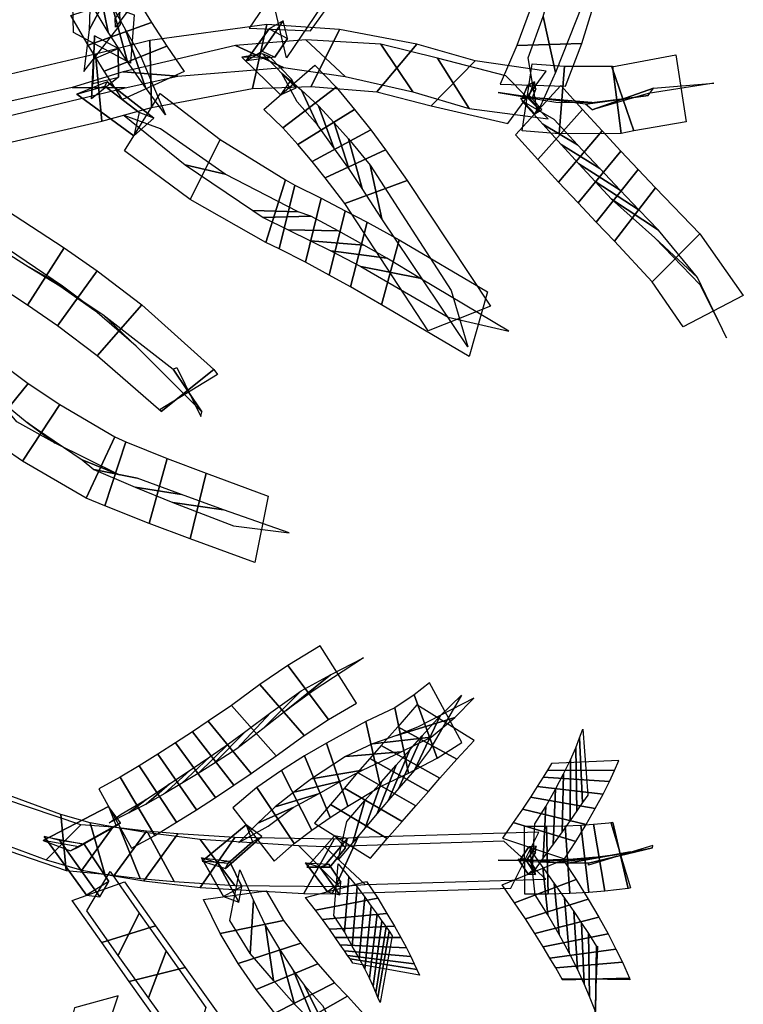
# Model space of a CAD drawing. Extents: x -79 to 61, y -73 to 60.
# Drawn here: x 36 to 51, y -25 to -6 of the extents above; entities that cross this region are included whole.
import ezdxf

# ---------------------------------------------------------------- set-up
doc = ezdxf.new("R2010")
doc.units = 0
for name, color, linetype in [('B2', 14, 'CONTINUOUS'), ('BG', 14, 'CONTINUOUS'), ('ND', 96, 'CONTINUOUS')]:
    doc.layers.add(name, color=color, linetype=linetype)

msp = doc.modelspace()

# ---------------------------------------------------------------- linework, layer by layer
at = {"layer": 'B2', "color": 250}
for points in [[(40.928965, -6.452671, 36.684953), (41.244146, -6.259264, 36.917101), (41.667511, -5.656235, 36.050191), (41.385172, -5.815725, 35.796112)], [(37.841502, -7.21147, 40.70727), (37.863731, -6.905269, 41.322428), (37.901399, -5.955031, 39.874937), (37.875851, -6.416187, 39.563576)], [(40.836873, -6.376885, 36.664944), (41.399198, -6.370961, 36.272679), (41.829315, -6.816785, 35.956009), (41.611367, -7.134225, 36.089896)], [(46.4392, -7.207812, 30.417535), (46.568739, -7.157717, 30.534602), (46.685199, -6.869513, 30.157371), (46.551962, -6.935269, 30.064995)], [(37.544207, -7.116688, 41.012696), (38.103162, -6.958829, 40.325682), (38.789155, -7.486011, 39.780705), (38.68544, -7.94785, 40.076249)], [(46.401121, -7.202698, 30.452257), (46.579675, -7.193931, 30.245699), (46.746333, -7.378111, 30.092137), (46.686524, -7.513198, 30.187177)], [(36.875369, -22.030116, 41.814204), (37.418457, -22.232738, 42.004662), (38.416682, -21.674056, 41.72672), (38.179521, -21.34954, 41.488413)], [(40.046146, -22.441517, 39.662362), (40.51124, -22.589195, 39.735116), (41.236086, -21.95062, 39.181379), (40.923379, -21.715177, 39.029947)], [(36.893016, -21.949514, 41.544606), (37.69447, -22.102947, 41.405829), (38.183584, -22.843992, 41.077379), (37.741207, -23.122306, 41.00915)], [(42.139893, -22.56168, 37.091883), (42.460413, -22.568978, 37.266834), (42.949853, -21.985912, 36.770357), (42.691919, -21.932778, 36.569839)], [(40.03735, -22.371972, 39.484391), (40.592068, -22.443071, 39.176144), (40.839578, -22.947902, 38.681819), (40.476565, -23.14906, 38.688467)], [(42.11229, -22.472208, 37.039969), (42.574735, -22.502726, 36.771882), (42.815663, -22.859415, 36.393165), (42.548701, -23.052657, 36.393429)]]:
    msp.add_3dface(points, dxfattribs=at)
at = {"layer": 'B2', "color": 251}
for points in [[(41.244146, -6.259264, 36.917101), (41.499906, -6.381164, 36.35752), (41.748979, -6.003111, 35.843434), (41.667511, -5.656235, 36.050191)], [(37.863731, -6.905269, 41.322428), (38.378579, -6.779746, 40.559026), (38.370447, -6.208107, 39.713045), (37.901399, -5.955031, 39.874937)], [(41.255518, -6.313753, 36.835272), (40.836873, -6.376885, 36.664944), (41.611367, -7.134225, 36.089896), (41.922226, -6.992157, 36.312109)], [(38.103162, -6.958829, 40.325682), (38.150214, -6.87202, 41.042772), (39.086196, -7.595822, 40.240169), (38.789155, -7.486011, 39.780705)], [(46.568739, -7.157717, 30.534602), (46.64078, -7.186256, 30.281227), (46.709791, -7.010271, 30.056419), (46.685199, -6.869513, 30.157371)], [(46.64078, -7.186256, 30.281227), (46.4392, -7.207812, 30.417535), (46.551962, -6.935269, 30.064995), (46.709791, -7.010271, 30.056419)], [(46.574026, -7.142854, 30.480435), (46.401121, -7.202698, 30.452257), (46.686524, -7.513198, 30.187177), (46.830172, -7.42626, 30.238803)], [(46.579675, -7.193931, 30.245699), (46.574026, -7.142854, 30.480435), (46.830172, -7.42626, 30.238803), (46.746333, -7.378111, 30.092137)], [(37.418457, -22.232738, 42.004662), (37.586674, -22.156282, 41.437941), (38.333631, -21.733205, 41.270705), (38.416682, -21.674056, 41.72672)], [(40.562719, -22.485873, 39.158064), (40.046146, -22.441517, 39.662362), (40.923379, -21.715177, 39.029947), (41.055785, -22.051057, 38.815928)], [(37.209218, -22.025605, 42.020707), (36.893016, -21.949514, 41.544606), (37.741207, -23.122306, 41.00915), (38.00326, -23.151621, 41.465528)], [(40.51124, -22.589195, 39.735116), (40.562719, -22.485873, 39.158064), (41.055785, -22.051057, 38.815928), (41.236086, -21.95062, 39.181379)], [(42.460413, -22.568978, 37.266834), (42.596787, -22.557618, 36.799832), (42.908459, -22.173392, 36.500731), (42.949853, -21.985912, 36.770357)], [(40.36342, -22.480429, 39.784045), (40.03735, -22.371972, 39.484391), (40.476565, -23.14906, 38.688467), (40.779004, -23.257928, 38.951081)], [(42.398012, -22.562302, 37.23905), (42.11229, -22.472208, 37.039969), (42.548701, -23.052657, 36.393429), (42.794622, -23.111081, 36.604902)]]:
    msp.add_3dface(points, dxfattribs=at)
at = {"layer": 'B2', "color": 252}
for points in [[(41.499906, -6.381164, 36.35752), (40.928965, -6.452671, 36.684953), (41.385172, -5.815725, 35.796112), (41.748979, -6.003111, 35.843434)], [(38.378579, -6.779746, 40.559026), (37.841502, -7.21147, 40.70727), (37.875851, -6.416187, 39.563576), (38.370447, -6.208107, 39.713045)], [(41.399198, -6.370961, 36.272679), (41.255518, -6.313753, 36.835272), (41.922226, -6.992157, 36.312109), (41.829315, -6.816785, 35.956009)], [(38.150214, -6.87202, 41.042772), (37.544207, -7.116688, 41.012696), (38.68544, -7.94785, 40.076249), (39.086196, -7.595822, 40.240169)], [(37.586674, -22.156282, 41.437941), (36.875369, -22.030116, 41.814204), (38.179521, -21.34954, 41.488413), (38.333631, -21.733205, 41.270705)], [(37.69447, -22.102947, 41.405829), (37.209218, -22.025605, 42.020707), (38.00326, -23.151621, 41.465528), (38.183584, -22.843992, 41.077379)], [(42.596787, -22.557618, 36.799832), (42.139893, -22.56168, 37.091883), (42.691919, -21.932778, 36.569839), (42.908459, -22.173392, 36.500731)], [(40.592068, -22.443071, 39.176144), (40.36342, -22.480429, 39.784045), (40.779004, -23.257928, 38.951081), (40.839578, -22.947902, 38.681819)], [(42.574735, -22.502726, 36.771882), (42.398012, -22.562302, 37.23905), (42.794622, -23.111081, 36.604902), (42.815663, -22.859415, 36.393165)]]:
    msp.add_3dface(points, dxfattribs=at)
at = {"layer": 'BG', "color": 250}
for points in [[(46.376811, -22.442186, 33.065472), (46.528354, -22.414702, 33.159182), (46.713171, -22.138635, 32.852579), (46.567835, -22.156848, 32.748573)], [(46.35519, -22.403409, 33.042462), (46.56983, -22.408212, 32.89591), (46.688439, -22.585438, 32.725362), (46.555408, -22.702576, 32.754569)]]:
    msp.add_3dface(points, dxfattribs=at)
at = {"layer": 'BG', "color": 252}
msp.add_3dface([(46.599192, -22.429774, 32.907691), (46.376811, -22.442186, 33.065472), (46.567835, -22.156848, 32.748573), (46.706204, -22.269927, 32.730163)], dxfattribs=at)
at = {"layer": 'BG', "color": 251}
for points in [[(46.528354, -22.414702, 33.159182), (46.599192, -22.429774, 32.907691), (46.706204, -22.269927, 32.730163), (46.713171, -22.138635, 32.852579)], [(46.507498, -22.414799, 33.138045), (46.35519, -22.403409, 33.042462), (46.555408, -22.702576, 32.754569), (46.701699, -22.704976, 32.858803)], [(46.56983, -22.408212, 32.89591), (46.507498, -22.414799, 33.138045), (46.701699, -22.704976, 32.858803), (46.688439, -22.585438, 32.725362)]]:
    msp.add_3dface(points, dxfattribs=at)
at = {"layer": 'ND', "color": 76}
for points in [[(41.734527, -6.395452, 35.556572), (41.466581, -5.254596, 36.236586), (43.010617, -3.112497, 33.243153), (43.145593, -4.301103, 32.606941)], [(37.79319, -5.834114, 38.083454), (38.354326, -4.77295, 38.711805), (38.01112, -3.577689, 36.633017), (37.822876, -4.787881, 36.053564)], [(40.987079, -5.798538, 35.610417), (42.214029, -5.851509, 36.182741), (43.706626, -3.76686, 33.1706), (42.449584, -3.646739, 32.679495)], [(37.770869, -5.205685, 36.623291), (37.61146, -4.154557, 35.783359), (37.950443, -4.796885, 34.894415), (38.171457, -5.876858, 35.682184)], [(47.09921, -6.684499, 28.676757), (46.857187, -5.565675, 29.401619), (47.250196, -4.179353, 27.207294), (47.631336, -5.341798, 26.624867)], [(46.32707, -6.1455, 28.853291), (47.629326, -6.104674, 29.225085), (48.083543, -4.637522, 27.091115), (46.797989, -4.88363, 26.741046)], [(37.683994, -6.663037, 39.393596), (38.414471, -5.72318, 40.040776), (38.354326, -4.77295, 38.711805), (37.79319, -5.834114, 38.083454)], [(38.171457, -5.876858, 35.682184), (37.950443, -4.796885, 34.894415), (38.249133, -5.354829, 33.962194), (38.560082, -6.473288, 34.660856)], [(38.619701, -6.500906, 39.520288), (37.478764, -5.885311, 39.914084), (37.457383, -5.07198, 38.557025), (38.690134, -5.535084, 38.238235)], [(37.42448, -5.54377, 35.183222), (38.69742, -5.129972, 35.393377), (39.036815, -5.685675, 34.395763), (37.7724, -6.142442, 34.227288)], [(38.560082, -6.473288, 34.660856), (38.249133, -5.354829, 33.962194), (38.516659, -5.836029, 32.978924), (38.915032, -6.9822, 33.581716)], [(37.7724, -6.142442, 34.227288), (39.036815, -5.685675, 34.395763), (39.341449, -6.15746, 33.345376), (38.090243, -6.660769, 33.215263)], [(46.744211, -7.483391, 29.702025), (46.553757, -6.393312, 30.483832), (46.857187, -5.565675, 29.401619), (47.09921, -6.684499, 28.676757)], [(38.915032, -6.9822, 33.581716), (38.516659, -5.836029, 32.978924), (38.825324, -6.362775, 31.631883), (39.317625, -7.528213, 32.116817)], [(39.00261, -6.044423, 39.425094), (39.034979, -7.38625, 39.240114), (41.050513, -7.007034, 36.456087), (41.336381, -5.724654, 36.787071)], [(41.336381, -5.724654, 36.787071), (41.050513, -7.007034, 36.456087), (42.225684, -6.968051, 35.104541), (42.792723, -5.828982, 35.570113)], [(42.792723, -5.828982, 35.570113), (42.225684, -6.968051, 35.104541), (43.534106, -7.071667, 33.54311), (44.335176, -6.118641, 34.077707)], [(37.920929, -6.317189, 40.909516), (38.044833, -7.656486, 40.746117), (39.034979, -7.38625, 39.240114), (39.00261, -6.044423, 39.425094)], [(40.712195, -6.148968, 36.196957), (41.674698, -6.58272, 37.046201), (42.902735, -6.763405, 35.750765), (42.115672, -6.033628, 34.923889)], [(42.115672, -6.033628, 34.923889), (42.902735, -6.763405, 35.750765), (44.254128, -7.068285, 34.175123), (43.615155, -6.122023, 33.445694)], [(38.090243, -6.660769, 33.215263), (39.341449, -6.15746, 33.345376), (39.687107, -6.666462, 31.919962), (38.455843, -7.224527, 31.828739)], [(38.473771, -6.67332, 38.932447), (39.563818, -6.757353, 39.732762), (41.674698, -6.58272, 37.046201), (40.712195, -6.148968, 36.196957)], [(44.335176, -6.118641, 34.077707), (43.534106, -7.071667, 33.54311), (44.622756, -7.348042, 32.187792), (45.500196, -6.454267, 32.704544)], [(43.615155, -6.122023, 33.445694), (44.254128, -7.068285, 34.175123), (45.375455, -7.40132, 32.778122), (44.747497, -6.400988, 32.114215)], [(45.998279, -6.917678, 29.905587), (47.29969, -6.959024, 30.280269), (47.629326, -6.104674, 29.225085), (46.32707, -6.1455, 28.853291)], [(34.859822, -7.03529, 44.329289), (34.94723, -8.371221, 44.120927), (38.044833, -7.656486, 40.746117), (37.920929, -6.317189, 40.909516)], [(45.500196, -6.454267, 32.704544), (44.622756, -7.348042, 32.187792), (46.152262, -7.703687, 30.20171), (46.915769, -6.658509, 30.602244)], [(44.747497, -6.400988, 32.114215), (45.375455, -7.40132, 32.778122), (46.9564, -7.609178, 30.713875), (46.11163, -6.753018, 30.090078)], [(37.452124, -6.984578, 40.406826), (38.513638, -6.989097, 41.248808), (39.563818, -6.757353, 39.732762), (38.473771, -6.67332, 38.932447)], [(41.280288, -7.421917, 36.034596), (42.294984, -6.540194, 36.20408), (42.721404, -6.977641, 35.915246), (41.65695, -7.79195, 35.71623)], [(46.434946, -7.850732, 30.375192), (46.633084, -6.511464, 30.428761), (47.280533, -6.560578, 29.216162), (47.176694, -7.911252, 29.190426)], [(47.176694, -7.911252, 29.190426), (47.280533, -6.560578, 29.216162), (48.242302, -6.559916, 26.88552), (48.411611, -7.903827, 26.917223)], [(48.411611, -7.903827, 26.917223), (48.242302, -6.559916, 26.88552), (48.228296, -6.572506, 26.473764), (48.663928, -7.853919, 26.536789)], [(41.942032, -7.272483, 36.711093), (41.63324, -6.689629, 35.527583), (42.029425, -7.039047, 35.255489), (42.348928, -7.730545, 36.375987)], [(34.422124, -7.660707, 43.750362), (35.384927, -7.745803, 44.699854), (38.513638, -6.989097, 41.248808), (37.452124, -6.984578, 40.406826)], [(41.65695, -7.79195, 35.71623), (42.721404, -6.977641, 35.915246), (43.090868, -7.421581, 35.539156), (41.955045, -8.121929, 35.30424)], [(42.348928, -7.730545, 36.375987), (42.029425, -7.039047, 35.255489), (42.369575, -7.352175, 34.912416), (42.676337, -8.191336, 35.930981)], [(46.301336, -7.93354, 30.26937), (47.20735, -6.944839, 30.076042), (47.640926, -7.422016, 29.668058), (46.747732, -8.423163, 29.856941)], [(47.700712, -7.316526, 26.657256), (48.953201, -7.147217, 27.145488), (49.059794, -6.995397, 26.692071), (47.83243, -7.431028, 26.318481)], [(38.50001, -8.247006, 40.124631), (39.207184, -7.106117, 39.940118), (40.408353, -8.026845, 38.874699), (39.811277, -9.219461, 39.11331)], [(45.956139, -7.082029, 30.062585), (47.111891, -7.280167, 30.741368), (47.82566, -7.287835, 29.519176), (46.631566, -7.183995, 28.887413)], [(47.077669, -7.624876, 30.738323), (46.431017, -7.253503, 29.607089), (46.846399, -7.714584, 29.21971), (47.542259, -8.130596, 30.305289)], [(46.631566, -7.183995, 28.887413), (47.82566, -7.287835, 29.519176), (48.953201, -7.147217, 27.145488), (47.700712, -7.316526, 26.657256)], [(41.955045, -8.121929, 35.30424), (43.090868, -7.421581, 35.539156), (43.415199, -7.831153, 35.119256), (42.242592, -8.462897, 34.87094)], [(42.676337, -8.191336, 35.930981), (42.369575, -7.352175, 34.912416), (42.683272, -7.689045, 34.517616), (42.97452, -8.605006, 35.472581)], [(46.747732, -8.423163, 29.856941), (47.640926, -7.422016, 29.668058), (48.036221, -7.852339, 29.186394), (47.164704, -8.874071, 29.36609)], [(39.214206, -7.809872, 40.590166), (38.492988, -7.54325, 39.474583), (39.709875, -8.530752, 38.455069), (40.509755, -8.715554, 39.53294)], [(42.242592, -8.462897, 34.87094), (43.415199, -7.831153, 35.119256), (43.710152, -8.228107, 34.666364), (42.50315, -8.787359, 34.409163)], [(42.97452, -8.605006, 35.472581), (42.683272, -7.689045, 34.517616), (42.972314, -8.013743, 34.094064), (43.240989, -9.001724, 34.981462)], [(47.542259, -8.130596, 30.305289), (46.846399, -7.714584, 29.21971), (47.213638, -8.12133, 28.775438), (47.987287, -8.60508, 29.777047)], [(47.164704, -8.874071, 29.36609), (48.036221, -7.852339, 29.186394), (48.408348, -8.253987, 28.659026), (47.553711, -9.291437, 28.829494)], [(39.811277, -9.219461, 39.11331), (40.408353, -8.026845, 38.874699), (41.710496, -8.827342, 37.588042), (41.31567, -10.0829, 37.909684)], [(43.240989, -9.001724, 34.981462), (42.972314, -8.013743, 34.094064), (43.40137, -8.535016, 33.342201), (43.63212, -9.609096, 34.135216)], [(42.50315, -8.787359, 34.409163), (43.710152, -8.228107, 34.666364), (44.140378, -8.841797, 33.869113), (42.893113, -9.302314, 33.608304)], [(47.987287, -8.60508, 29.777047), (47.213638, -8.12133, 28.775438), (47.565481, -8.506663, 28.280063), (48.396579, -9.038761, 29.208457)], [(47.553711, -9.291437, 28.829494), (48.408348, -8.253987, 28.659026), (48.752392, -8.622454, 28.090083), (47.914418, -9.675121, 28.249645)], [(40.509755, -8.715554, 39.53294), (39.709875, -8.530752, 38.455069), (41.061041, -9.442189, 37.244449), (41.965124, -9.468053, 38.253277)], [(43.63212, -9.609096, 34.135216), (43.40137, -8.535016, 33.342201), (45.017777, -11.038777, 29.067157), (45.349372, -12.162988, 29.746835)], [(48.396579, -9.038761, 29.208457), (47.565481, -8.506663, 28.280063), (47.891012, -8.861004, 27.745115), (48.775798, -9.436571, 28.594612)], [(47.914418, -9.675121, 28.249645), (48.752392, -8.622454, 28.090083), (49.098268, -8.989989, 27.421123), (48.277395, -10.057946, 27.56742)], [(41.31567, -10.0829, 37.909684), (41.710496, -8.827342, 37.588042), (41.897742, -8.933502, 37.363967), (41.585981, -10.206689, 37.706847)], [(42.893113, -9.302314, 33.608304), (44.140378, -8.841797, 33.869113), (45.806223, -11.354762, 29.510316), (44.560926, -11.847004, 29.303676)], [(34.795554, -10.172648, 44.752044), (35.480058, -9.006427, 44.667483), (37.291022, -10.1897, 43.376658), (36.563369, -11.331635, 43.424342)], [(41.585981, -10.206689, 37.706847), (41.897742, -8.933502, 37.363967), (42.423336, -9.197465, 36.849345), (42.109013, -10.477083, 37.164856)], [(48.775798, -9.436571, 28.594612), (47.891012, -8.861004, 27.745115), (48.219468, -9.216091, 27.113759), (49.156195, -9.831844, 27.874784)], [(48.277395, -10.057946, 27.56742), (49.098268, -8.989989, 27.421123), (49.98711, -9.907264, 25.575718), (49.032607, -10.865366, 25.657773)], [(42.109013, -10.477083, 37.164856), (42.423336, -9.197465, 36.849345), (42.905389, -9.445626, 36.291466), (42.58329, -10.732325, 36.567917)], [(49.156195, -9.831844, 27.874784), (48.219468, -9.216091, 27.113759), (49.083344, -9.991182, 25.269042), (49.936373, -10.781448, 25.964448)], [(35.42938, -9.717315, 45.30776), (34.846233, -9.461761, 44.111767), (36.592779, -10.570864, 42.842752), (37.261612, -10.950471, 43.958248)], [(41.965124, -9.468053, 38.253277), (41.061041, -9.442189, 37.244449), (41.2668, -9.583784, 37.052632), (42.216923, -9.556407, 38.018181)], [(42.216923, -9.556407, 38.018181), (41.2668, -9.583784, 37.052632), (41.766657, -9.827383, 36.549579), (42.765693, -9.847165, 37.464622)], [(42.58329, -10.732325, 36.567917), (42.905389, -9.445626, 36.291466), (43.3402, -9.67634, 35.68879), (43.006358, -10.967815, 35.926293)], [(42.765693, -9.847165, 37.464622), (41.766657, -9.827383, 36.549579), (42.21353, -10.046066, 36.010953), (43.275149, -10.131885, 36.84843)], [(43.006358, -10.967815, 35.926293), (43.3402, -9.67634, 35.68879), (43.981708, -10.029076, 34.604366), (43.628668, -11.323746, 34.79134)], [(43.628668, -11.323746, 34.79134), (43.981708, -10.029076, 34.604366), (45.745799, -11.066135, 30.202738), (45.379488, -12.361559, 30.355908)], [(36.563369, -11.331635, 43.424342), (37.291022, -10.1897, 43.376658), (37.950863, -10.644565, 42.811314), (37.158709, -11.743756, 42.817651)], [(43.275149, -10.131885, 36.84843), (42.21353, -10.046066, 36.010953), (42.615011, -10.246978, 35.431192), (43.731547, -10.397177, 36.183891)], [(43.731547, -10.397177, 36.183891), (42.615011, -10.246978, 35.431192), (43.216295, -10.56124, 34.383397), (44.394081, -10.791581, 35.012309)], [(37.261612, -10.950471, 43.958248), (36.592779, -10.570864, 42.842752), (37.207573, -10.94697, 42.287907), (37.901999, -11.441351, 43.341058)], [(44.394081, -10.791581, 35.012309), (43.216295, -10.56124, 34.383397), (44.956177, -11.573989, 30.011779), (46.16911, -11.853706, 30.546867)], [(37.158709, -11.743756, 42.817651), (37.950863, -10.644565, 42.811314), (38.843706, -11.32991, 41.938707), (37.948366, -12.345474, 41.88613)], [(37.901999, -11.441351, 43.341058), (37.207573, -10.94697, 42.287907), (38.065112, -11.520131, 41.413834), (38.72696, -12.155253, 42.411003)], [(37.948366, -12.345474, 41.88613), (38.843706, -11.32991, 41.938707), (40.280703, -12.615217, 40.191505), (39.229502, -13.459677, 40.058727)], [(38.72696, -12.155253, 42.411003), (38.065112, -11.520131, 41.413834), (39.470057, -12.612769, 39.680887), (40.040148, -13.462125, 40.569345)], [(34.996242, -13.358409, 46.242844), (35.95016, -12.430104, 46.49594), (36.571075, -12.896613, 46.034444), (35.723195, -13.945023, 45.901389)], [(40.040148, -13.462125, 40.569345), (39.470057, -12.612769, 39.680887), (39.545391, -12.578053, 39.669001), (40.018211, -13.557831, 40.476618)], [(39.229502, -13.459677, 40.058727), (40.280703, -12.615217, 40.191505), (40.35512, -12.718124, 40.161548), (39.208481, -13.417759, 39.984071)], [(35.723195, -13.945023, 45.901389), (36.571075, -12.896613, 46.034444), (37.204854, -13.319178, 45.535771), (36.459378, -14.449495, 45.486634)], [(36.350558, -13.661442, 46.567634), (35.943713, -13.180194, 45.368199), (36.553939, -13.675598, 44.929835), (37.110293, -14.093075, 46.092569)], [(36.459378, -14.449495, 45.486634), (37.204854, -13.319178, 45.535771), (38.307462, -13.96185, 44.604391), (37.72938, -15.186059, 44.658255)], [(37.110293, -14.093075, 46.092569), (36.553939, -13.675598, 44.929835), (37.6491, -14.423655, 44.083643), (38.387743, -14.724254, 45.179003)], [(37.72938, -15.186059, 44.658255), (38.307462, -13.96185, 44.604391), (38.522965, -14.060963, 44.302846), (38.10783, -15.34415, 44.432699)], [(38.10783, -15.34415, 44.432699), (38.522965, -14.060963, 44.302846), (39.352417, -14.394218, 43.499108), (38.991946, -15.692278, 43.643562)], [(38.387743, -14.724254, 45.179003), (37.6491, -14.423655, 44.083643), (37.883972, -14.615092, 43.852832), (38.746824, -14.790021, 44.882713)], [(38.991946, -15.692278, 43.643562), (39.352417, -14.394218, 43.499108), (40.124998, -14.692154, 42.625984), (39.806214, -16.001145, 42.769821)], [(38.746824, -14.790021, 44.882713), (37.883972, -14.615092, 43.852832), (38.707879, -14.968578, 43.083699), (39.636484, -15.117918, 44.058972)], [(39.806214, -16.001145, 42.769821), (40.124998, -14.692154, 42.625984), (41.362647, -15.150536, 40.977259), (41.100697, -16.472825, 41.114008)], [(39.636484, -15.117918, 44.058972), (38.707879, -14.968578, 43.083699), (39.460226, -15.272471, 42.252897), (40.470987, -15.420828, 43.142908)], [(40.470987, -15.420828, 43.142908), (39.460226, -15.272471, 42.252897), (40.676116, -15.741045, 40.664439), (41.787228, -15.882316, 41.426829)], [(41.199119, -18.912028, 38.540576), (42.087368, -19.928894, 38.653555), (42.572582, -19.61304, 37.748124), (41.756689, -18.533574, 37.678564)], [(41.260995, -19.800006, 38.186244), (42.025492, -19.040916, 39.007886), (42.607629, -18.71487, 38.079706), (41.721641, -19.431743, 37.346982)], [(40.631304, -19.327496, 39.357553), (41.525712, -20.336319, 39.492009), (42.087368, -19.928894, 38.653555), (41.199119, -18.912028, 38.540576)], [(40.737057, -20.19571, 38.966523), (41.419959, -19.468105, 39.883039), (42.025492, -19.040916, 39.007886), (41.260995, -19.800006, 38.186244)], [(43.896531, -19.374994, 35.531946), (44.170447, -20.683241, 35.31007), (44.740462, -20.383549, 34.343728), (44.280675, -19.11732, 34.488744)], [(40.168924, -19.646666, 39.92436), (41.026062, -20.687962, 40.053914), (41.525712, -20.336319, 39.492009), (40.631304, -19.327496, 39.357553)], [(40.276324, -20.493792, 39.489933), (40.918662, -19.840836, 40.48834), (41.419959, -19.468105, 39.883039), (40.737057, -20.19571, 38.966523)], [(43.318626, -19.653512, 36.508086), (43.610581, -20.95092, 36.248737), (44.170447, -20.683241, 35.31007), (43.896531, -19.374994, 35.531946)], [(39.853952, -19.857968, 40.262995), (40.681953, -20.923357, 40.385993), (41.026062, -20.687962, 40.053914), (40.168924, -19.646666, 39.92436)], [(42.528326, -20.080105, 37.475086), (42.955925, -21.341608, 37.227026), (43.610581, -20.95092, 36.248737), (43.318626, -19.653512, 36.508086)], [(43.44653, -20.095769, 35.089378), (44.620448, -19.962466, 35.752638), (45.094533, -19.57199, 34.709637), (43.926603, -19.928879, 34.122835)], [(39.517972, -20.077373, 40.575582), (40.317401, -21.165302, 40.690005), (40.681953, -20.923357, 40.385993), (39.853952, -19.857968, 40.262995)], [(39.965251, -20.686954, 39.795793), (40.570654, -20.09437, 40.853195), (40.918662, -19.840836, 40.48834), (40.276324, -20.493792, 39.489933)], [(42.909726, -20.349978, 35.992702), (44.019481, -20.254455, 36.764121), (44.620448, -19.962466, 35.752638), (43.44653, -20.095769, 35.089378)], [(43.769086, -21.222196, 34.614585), (44.192557, -20.213424, 35.413846), (44.442023, -19.93546, 34.892653), (43.975074, -20.981876, 34.169645)], [(33.709614, -20.213634, 43.395098), (33.675852, -21.375926, 44.090588), (37.33528, -22.624083, 42.076836), (37.223726, -21.506032, 41.31968)], [(39.162181, -20.303413, 40.860689), (39.933804, -21.412264, 40.96468), (40.317401, -21.165302, 40.690005), (39.517972, -20.077373, 40.575582)], [(39.635863, -20.886891, 40.076917), (40.19951, -20.355784, 41.18867), (40.570654, -20.09437, 40.853195), (39.965251, -20.686954, 39.795793)], [(42.088126, -20.337686, 37.943935), (42.606533, -21.567765, 37.711713), (42.955925, -21.341608, 37.227026), (42.528326, -20.080105, 37.475086)], [(42.233294, -20.797032, 36.912187), (43.250957, -20.624681, 37.789926), (44.019481, -20.254455, 36.764121), (42.909726, -20.349978, 35.992702)], [(43.397763, -20.389416, 34.908661), (44.56388, -21.046204, 35.119771), (44.794554, -20.785261, 34.625363), (43.622543, -20.132075, 34.436935)], [(43.543266, -21.486678, 35.035554), (43.920027, -20.51983, 35.906773), (44.192557, -20.213424, 35.413846), (43.769086, -21.222196, 34.614585)], [(38.787901, -20.534618, 41.117004), (39.532677, -21.66273, 41.208883), (39.933804, -21.412264, 40.96468), (39.162181, -20.303413, 40.860689)], [(39.289348, -21.092272, 40.332094), (39.806637, -20.623404, 41.493276), (40.19951, -20.355784, 41.18867), (39.635863, -20.886891, 40.076917)], [(41.634423, -20.627467, 38.379383), (42.23852, -21.821744, 38.16834), (42.606533, -21.567765, 37.711713), (42.088126, -20.337686, 37.943935)], [(43.152114, -20.672361, 35.354571), (44.311179, -21.334147, 35.587757), (44.56388, -21.046204, 35.119771), (43.397763, -20.389416, 34.908661)], [(34.052473, -20.507754, 44.23998), (33.332993, -21.081806, 43.245706), (36.935021, -22.415323, 41.231795), (37.623985, -21.714793, 42.164722)], [(38.410968, -20.760215, 41.352326), (39.10125, -21.924536, 41.412624), (39.532677, -21.66273, 41.208883), (38.787901, -20.534618, 41.117004)], [(38.927, -21.301779, 40.560228), (39.393578, -20.895569, 41.76566), (39.806637, -20.623404, 41.493276), (39.289348, -21.092272, 40.332094)], [(41.13946, -20.967032, 38.766576), (41.886245, -22.086388, 38.608075), (42.23852, -21.821744, 38.16834), (41.634423, -20.627467, 38.379383)], [(41.875164, -21.06237, 37.354559), (42.819495, -20.843081, 38.30109), (43.250957, -20.624681, 37.789926), (42.233294, -20.797032, 36.912187)], [(43.298949, -21.774084, 35.43036), (43.626023, -20.853225, 36.368873), (43.920027, -20.51983, 35.906773), (43.543266, -21.486678, 35.035554)], [(37.982436, -20.992825, 41.478037), (38.637454, -22.178376, 41.512521), (39.10125, -21.924536, 41.412624), (38.410968, -20.760215, 41.352326)], [(41.504505, -21.353754, 37.768225), (42.368437, -21.095457, 38.779498), (42.819495, -20.843081, 38.30109), (41.875164, -21.06237, 37.354559)], [(42.887042, -20.979571, 35.772361), (44.03793, -21.647738, 36.026873), (44.311179, -21.334147, 35.587757), (43.152114, -20.672361, 35.354571)], [(47.057119, -22.100985, 31.614521), (47.101017, -21.004346, 32.409018), (47.264198, -20.694145, 31.93371), (47.235619, -21.852457, 31.231383)], [(38.583315, -21.478007, 40.741625), (38.928903, -21.206744, 42.023324), (39.393578, -20.895569, 41.76566), (38.927, -21.301779, 40.560228)], [(40.656942, -21.373194, 39.067411), (41.486557, -22.438042, 38.950759), (41.886245, -22.086388, 38.608075), (41.13946, -20.967032, 38.766576)], [(42.607506, -21.306699, 36.152971), (43.742289, -21.988356, 36.441723), (44.03793, -21.647738, 36.026873), (42.887042, -20.979571, 35.772361)], [(43.056672, -22.064798, 35.776915), (43.293123, -21.230257, 36.817779), (43.626023, -20.853225, 36.368873), (43.298949, -21.774084, 35.43036)], [(46.857056, -22.372459, 31.970043), (46.909169, -21.345122, 32.851877), (47.101017, -21.004346, 32.409018), (47.057119, -22.100985, 31.614521)], [(38.189539, -21.671355, 40.834151), (38.43035, -21.499846, 42.156407), (38.928903, -21.206744, 42.023324), (38.583315, -21.478007, 40.741625)], [(41.161207, -21.682337, 38.129591), (41.864498, -21.371083, 39.24506), (42.368437, -21.095457, 38.779498), (41.504505, -21.353754, 37.768225)], [(42.765357, -22.414407, 36.061801), (42.934797, -21.646981, 37.165483), (43.293123, -21.230257, 36.817779), (43.056672, -22.064798, 35.776915)], [(46.442361, -21.400732, 31.837236), (47.715775, -21.704599, 32.186304), (47.897385, -21.388064, 31.745473), (46.602431, -21.158538, 31.41962)], [(40.780722, -22.067735, 38.419201), (41.362777, -21.743501, 39.598968), (41.864498, -21.371083, 39.24506), (41.161207, -21.682337, 38.129591)], [(42.289412, -21.683585, 36.458361), (43.410741, -22.377803, 36.768924), (43.742289, -21.988356, 36.441723), (42.607506, -21.306699, 36.152971)], [(46.258782, -21.669993, 32.227905), (47.507443, -22.047588, 32.594014), (47.715775, -21.704599, 32.186304), (46.442361, -21.400732, 31.837236)], [(46.636128, -22.683584, 32.315462), (46.688679, -21.693356, 33.238747), (46.909169, -21.345122, 32.851877), (46.857056, -22.372459, 31.970043)], [(37.223726, -21.506032, 41.31968), (37.33528, -22.624083, 42.076836), (38.105078, -22.703159, 41.767047), (37.809698, -21.673122, 40.937865)], [(37.623985, -21.714793, 42.164722), (36.935021, -22.415323, 41.231795), (37.647435, -22.617309, 40.929744), (38.267341, -21.758972, 41.775168)], [(38.267341, -21.758972, 41.775168), (37.647435, -22.617309, 40.929744), (38.281188, -22.734698, 40.559936), (38.933408, -21.838917, 41.339649)], [(37.809698, -21.673122, 40.937865), (38.105078, -22.703159, 41.767047), (38.813116, -22.789275, 41.354894), (38.40148, -21.78434, 40.544691)], [(38.40148, -21.78434, 40.544691), (38.813116, -22.789275, 41.354894), (39.486844, -22.848803, 40.884246), (38.960691, -21.875633, 40.102024)], [(46.044707, -21.981923, 32.59074), (47.280099, -22.395017, 32.96347), (47.507443, -22.047588, 32.594014), (46.258782, -21.669993, 32.227905)], [(46.490578, -23.097953, 33.034793), (46.486653, -21.743055, 33.033444), (46.924675, -21.742537, 32.448519), (46.957442, -23.097006, 32.458992)], [(46.957442, -23.097006, 32.458992), (46.924675, -21.742537, 32.448519), (47.293245, -21.733518, 31.823218), (47.389293, -23.08476, 31.849393)], [(38.933408, -21.838917, 41.339649), (38.281188, -22.734698, 40.559936), (38.886417, -22.830138, 40.137906), (39.561117, -21.894298, 40.848364)], [(39.561117, -21.894298, 40.848364), (38.886417, -22.830138, 40.137906), (40.007371, -22.964971, 39.198671), (40.699701, -21.969699, 39.803552)], [(38.960691, -21.875633, 40.102024), (39.486844, -22.848803, 40.884246), (40.696851, -22.925928, 39.862732), (40.010221, -22.008742, 39.139491)], [(40.699701, -21.969699, 39.803552), (40.007371, -22.964971, 39.198671), (42.074843, -23.083097, 36.763352), (42.681706, -21.998166, 37.302248)], [(40.010221, -22.008742, 39.139491), (40.696851, -22.925928, 39.862732), (42.780245, -22.946418, 37.397078), (41.976303, -22.134846, 36.668522)], [(42.681706, -21.998166, 37.302248), (42.074843, -23.083097, 36.763352), (42.643268, -23.094637, 36.229541), (43.157326, -21.96688, 36.776969)], [(43.157326, -21.96688, 36.776969), (42.643268, -23.094637, 36.229541), (46.208697, -22.979805, 32.773792), (46.768535, -21.861203, 33.294444)], [(41.976303, -22.134846, 36.668522), (42.780245, -22.946418, 37.397078), (43.301853, -22.906045, 36.899305), (42.498742, -22.155472, 36.107205)], [(42.498742, -22.155472, 36.107205), (43.301853, -22.906045, 36.899305), (46.907548, -22.802686, 33.404759), (46.069683, -22.038322, 32.663477)], [(46.69852, -23.115121, 33.282796), (46.598511, -22.213539, 32.276359), (46.849815, -22.570207, 31.932686), (46.952376, -23.513266, 32.900099)], [(45.954339, -22.422466, 32.617601), (47.022892, -22.418542, 33.450635), (47.492726, -22.403388, 32.846612), (46.389391, -22.436155, 32.060899)], [(46.040361, -22.914141, 32.616225), (47.25667, -22.414519, 32.942931), (47.516029, -22.808373, 32.578688), (46.286161, -23.2751, 32.254097)], [(46.389391, -22.436155, 32.060899), (47.492726, -22.403388, 32.846612), (47.923348, -22.361115, 32.179555), (46.759191, -22.457163, 31.493057)], [(40.599518, -23.624296, 39.213258), (40.797247, -22.612298, 38.334321), (41.070287, -23.226835, 37.694321), (41.008436, -24.283844, 38.539706)], [(42.676409, -23.525046, 36.899082), (42.762915, -22.49039, 36.028582), (42.973012, -22.750381, 35.744045), (42.891779, -23.853733, 36.526211)], [(46.952376, -23.513266, 32.900099), (46.849815, -22.570207, 31.932686), (47.07773, -22.885467, 31.573085), (47.178306, -23.907094, 32.457353)], [(37.744247, -23.434701, 41.682905), (38.207787, -22.643911, 40.685133), (38.788978, -23.476635, 40.296695), (38.371032, -24.324865, 41.267053)], [(42.891779, -23.853733, 36.526211), (42.973012, -22.750381, 35.744045), (43.143719, -22.954068, 35.41783), (43.045508, -24.138815, 36.067827)], [(46.286161, -23.2751, 32.254097), (47.516029, -22.808373, 32.578688), (47.755916, -23.197328, 32.173659), (46.500119, -23.595233, 31.856779)], [(37.453283, -23.224081, 40.794726), (38.498751, -22.854532, 41.573312), (39.118512, -23.735529, 41.158243), (38.041498, -24.065971, 40.405505)], [(42.110968, -23.167721, 36.213167), (43.328356, -22.847715, 36.714497), (43.556432, -23.181697, 36.369721), (42.308359, -23.422417, 35.900534)], [(43.045508, -24.138815, 36.067827), (43.143719, -22.954068, 35.41783), (43.29313, -23.158002, 35.042802), (43.18191, -24.379656, 35.618092)], [(47.178306, -23.907094, 32.457353), (47.07773, -22.885467, 31.573085), (47.283027, -23.177807, 31.181439), (47.374329, -24.270955, 31.976712)], [(40.071324, -23.205263, 38.532592), (41.325441, -23.031331, 39.014987), (41.671613, -23.627008, 38.323727), (40.407109, -23.88367, 37.9103)], [(42.308359, -23.422417, 35.900534), (43.556432, -23.181697, 36.369721), (43.736448, -23.485513, 35.950861), (42.452779, -23.60737, 35.534796)], [(43.18191, -24.379656, 35.618092), (43.29313, -23.158002, 35.042802), (43.425244, -23.340955, 34.650693), (43.296923, -24.59413, 35.149544)], [(46.500119, -23.595233, 31.856779), (47.755916, -23.197328, 32.173659), (47.968291, -23.560598, 31.730774), (46.689065, -23.888164, 31.427377)], [(47.374329, -24.270955, 31.976712), (47.283027, -23.177807, 31.181439), (47.465316, -23.444195, 30.760595), (47.540287, -24.601057, 31.461892)], [(41.008436, -24.283844, 38.539706), (41.070287, -23.226835, 37.694321), (41.311585, -23.733178, 36.980276), (41.47282, -24.825924, 37.764927)], [(43.296923, -24.59413, 35.149544), (43.425244, -23.340955, 34.650693), (43.54006, -23.501475, 34.243483), (43.390777, -24.780572, 34.664664)], [(38.371032, -24.324865, 41.267053), (38.788978, -23.476635, 40.296695), (39.326244, -24.239242, 39.77413), (38.973756, -25.167881, 40.695623)], [(42.452779, -23.60737, 35.534796), (43.736448, -23.485513, 35.950861), (43.88702, -23.738406, 35.52062), (42.58802, -23.799253, 35.140273)], [(43.390777, -24.780572, 34.664664), (43.54006, -23.501475, 34.243483), (43.637687, -23.638217, 33.823233), (43.463866, -24.937469, 34.166012)], [(46.689065, -23.888164, 31.427377), (47.968291, -23.560598, 31.730774), (48.152679, -23.894425, 31.253251), (46.852924, -24.150827, 30.969236)], [(38.041498, -24.065971, 40.405505), (39.118512, -23.735529, 41.158243), (39.710591, -24.564886, 40.589064), (38.589409, -24.842237, 39.88069)], [(40.407109, -23.88367, 37.9103), (41.671613, -23.627008, 38.323727), (42.019109, -24.075311, 37.528216), (40.765296, -24.483791, 37.216987)], [(41.47282, -24.825924, 37.764927), (41.311585, -23.733178, 36.980276), (41.590254, -24.199322, 36.222887), (41.893136, -25.296549, 36.957817)], [(42.58802, -23.799253, 35.140273), (43.88702, -23.738406, 35.52062), (44.016795, -23.966914, 35.070367), (42.705373, -23.968171, 34.72987)], [(42.705373, -23.968171, 34.72987), (44.016795, -23.966914, 35.070367), (44.125828, -24.169255, 34.602409), (42.805008, -24.112791, 34.305738)], [(40.765296, -24.483791, 37.216987), (42.019109, -24.075311, 37.528216), (42.357083, -24.493994, 36.715863), (41.126307, -25.001877, 36.46484)], [(42.805008, -24.112791, 34.305738), (44.125828, -24.169255, 34.602409), (44.214333, -24.343763, 34.119151), (42.88722, -24.231923, 33.870094)], [(38.973756, -25.167881, 40.695623), (39.326244, -24.239242, 39.77413), (40.124295, -25.361626, 38.884709), (39.821386, -26.350063, 39.760498)], [(41.893136, -25.296549, 36.957817), (41.590254, -24.199322, 36.222887), (41.870456, -24.630664, 35.408406), (42.315056, -25.716524, 36.085906)], [(38.589409, -24.842237, 39.88069), (39.710591, -24.564886, 40.589064), (40.549851, -25.736475, 39.656897), (39.39583, -25.975214, 38.98831)], [(41.126307, -25.001877, 36.46484), (42.357083, -24.493994, 36.715863), (42.689679, -24.868412, 35.844563), (41.495832, -25.478776, 35.64975)], [(42.315056, -25.716524, 36.085906), (41.870456, -24.630664, 35.408406), (42.093249, -24.923462, 34.742711), (42.631628, -26.014655, 35.338709)], [(41.495832, -25.478776, 35.64975), (42.689679, -24.868412, 35.844563), (42.948402, -25.137905, 35.117694), (41.776476, -25.800212, 34.963726)], [(37.499688, -25.371914, 14.29821), (37.183804, -26.622491, 13.883432), (37.956743, -26.367068, 12.35536), (38.371882, -25.128476, 12.714966)]]:
    msp.add_3dface(points, dxfattribs=at)
at = {"layer": 'ND', "color": 66}
for points in [[(38.312739, -5.60923, 57.529921), (39.09696, -4.603993, 57.071377), (39.099796, -4.743645, 56.726243), (38.318714, -5.779872, 57.116002)], [(48.663928, -7.853919, 26.536789), (48.228296, -6.572506, 26.473764), (49.50748, -6.331966, 22.249407), (49.708482, -7.671729, 22.269413)], [(47.83243, -7.431028, 26.318481), (49.059794, -6.995397, 26.692071), (50.264646, -6.901346, 22.392197), (48.951316, -7.102349, 22.126624)], [(49.032607, -10.865366, 25.657773), (49.98711, -9.907264, 25.575718), (50.851639, -11.142637, 23.383031), (49.648007, -11.763946, 23.351183)], [(49.936373, -10.781448, 25.964448), (49.083344, -9.991182, 25.269042), (49.983382, -10.920583, 23.04435), (50.516264, -11.986, 23.689864)], [(41.756689, -18.533574, 37.678564), (42.572582, -19.61304, 37.748124), (43.127706, -19.281183, 36.533999), (42.404043, -18.136112, 36.504117)], [(41.721641, -19.431743, 37.346982), (42.607629, -18.71487, 38.079706), (43.270833, -18.381401, 36.830297), (42.260917, -19.035893, 36.207819)], [(44.280675, -19.11732, 34.488744), (44.740462, -20.383549, 34.343728), (45.231169, -20.06677, 33.297394), (44.585432, -18.878382, 33.378172)], [(43.926603, -19.928879, 34.122835), (45.094533, -19.57199, 34.709637), (45.468903, -19.184871, 33.586563), (44.347698, -19.760282, 33.089002)], [(44.283845, -20.625213, 33.395711), (44.80226, -19.535875, 34.012441), (45.222847, -19.124898, 32.75525), (44.589866, -20.223696, 32.278024)], [(43.953963, -19.755469, 33.625072), (45.132142, -20.405619, 33.78308), (45.481284, -20.028642, 32.569934), (44.331429, -19.319953, 32.46334)], [(43.975074, -20.981876, 34.169645), (44.442023, -19.93546, 34.892653), (44.80226, -19.535875, 34.012441), (44.283845, -20.625213, 33.395711)], [(43.622543, -20.132075, 34.436935), (44.794554, -20.785261, 34.625363), (45.132142, -20.405619, 33.78308), (43.953963, -19.755469, 33.625072)], [(47.640751, -21.270588, 29.945009), (47.584585, -19.979184, 30.351072), (47.64754, -19.800152, 29.706048), (47.744541, -21.118652, 29.409541)], [(47.527296, -21.434834, 30.393571), (47.505345, -20.178622, 30.900736), (47.584585, -19.979184, 30.351072), (47.640751, -21.270588, 29.945009)], [(47.392336, -21.629566, 30.823409), (47.39882, -20.417873, 31.429647), (47.505345, -20.178622, 30.900736), (47.527296, -21.434834, 30.393571)], [(46.944181, -20.619461, 30.038325), (48.281155, -20.630311, 30.257756), (48.367551, -20.428932, 29.641982), (47.02453, -20.489872, 29.473607)], [(47.235619, -21.852457, 31.231383), (47.264198, -20.694145, 31.93371), (47.39882, -20.417873, 31.429647), (47.392336, -21.629566, 30.823409)], [(46.852819, -20.765651, 30.516691), (48.179822, -20.847806, 30.777617), (48.281155, -20.630311, 30.257756), (46.944181, -20.619461, 30.038325)], [(46.739119, -20.946046, 30.978303), (48.052037, -21.101393, 31.274753), (48.179822, -20.847806, 30.777617), (46.852819, -20.765651, 30.516691)], [(46.602431, -21.158538, 31.41962), (47.897385, -21.388064, 31.745473), (48.052037, -21.101393, 31.274753), (46.739119, -20.946046, 30.978303)], [(47.389293, -23.08476, 31.849393), (47.293245, -21.733518, 31.823218), (47.605268, -21.718996, 31.168126), (47.76683, -23.063736, 31.204737)], [(47.76683, -23.063736, 31.204737), (47.605268, -21.718996, 31.168126), (47.858559, -21.701967, 30.488308), (48.086894, -23.03685, 30.529771)], [(48.086894, -23.03685, 30.529771), (47.858559, -21.701967, 30.488308), (48.244971, -21.666662, 29.171717), (48.554238, -22.985298, 29.20808)], [(48.554238, -22.985298, 29.20808), (48.244971, -21.666662, 29.171717), (48.207997, -21.677067, 29.143449), (48.600687, -22.973476, 29.173224)], [(47.348216, -22.483576, 30.27262), (48.597237, -22.255241, 30.745459), (49.040694, -22.171347, 29.344927), (47.758514, -22.480613, 29.03487)], [(47.758514, -22.480613, 29.03487), (49.040694, -22.171347, 29.344927), (49.044969, -22.128927, 29.258277), (47.763715, -22.521617, 29.058397)], [(46.759191, -22.457163, 31.493057), (47.923348, -22.361115, 32.179555), (48.292491, -22.310585, 31.477369), (47.079608, -22.472147, 30.895494)], [(47.079608, -22.472147, 30.895494), (48.292491, -22.310585, 31.477369), (48.597237, -22.255241, 30.745459), (47.348216, -22.483576, 30.27262)], [(47.540287, -24.601057, 31.461892), (47.465316, -23.444195, 30.760595), (47.624478, -23.681767, 30.313617), (47.676396, -24.893855, 30.91687)], [(43.463866, -24.937469, 34.166012), (43.637687, -23.638217, 33.823233), (43.718329, -23.74995, 33.392074), (43.516762, -25.063482, 33.656217)], [(43.516762, -25.063482, 33.656217), (43.718329, -23.74995, 33.392074), (43.784165, -23.838822, 32.935054), (43.551948, -25.160891, 33.11938)], [(47.676396, -24.893855, 30.91687), (47.624478, -23.681767, 30.313617), (47.760654, -23.887854, 29.843767), (47.783244, -25.146096, 30.345846)], [(43.551948, -25.160891, 33.11938), (43.784165, -23.838822, 32.935054), (43.840755, -23.934709, 32.149802), (43.598418, -25.26223, 32.271159)], [(46.852924, -24.150827, 30.969236), (48.152679, -23.894425, 31.253251), (48.308951, -24.19523, 30.744588), (46.991923, -24.380392, 30.485899)], [(47.783244, -25.146096, 30.345846), (47.760654, -23.887854, 29.843767), (47.919489, -24.141838, 29.123912), (47.90249, -25.443512, 29.499574)], [(47.90249, -25.443512, 29.499574), (47.919489, -24.141838, 29.123912), (47.940748, -24.139587, 29.131398), (47.887924, -25.460071, 29.430227)], [(42.88722, -24.231923, 33.870094), (44.214333, -24.343763, 34.119151), (44.282678, -24.488887, 33.623083), (42.952413, -24.324545, 33.425208)], [(42.952413, -24.324545, 33.425208), (44.282678, -24.488887, 33.623083), (44.333225, -24.60677, 33.098374), (43.002889, -24.392943, 32.95606)], [(46.991923, -24.380392, 30.485899), (48.308951, -24.19523, 30.744588), (48.437323, -24.45965, 30.208531), (47.106575, -24.5743, 29.981082)], [(43.002889, -24.392943, 32.95606), (44.333225, -24.60677, 33.098374), (44.385147, -24.715635, 32.257854), (43.054027, -24.481303, 32.163108)], [(47.106575, -24.5743, 29.981082), (48.437323, -24.45965, 30.208531), (48.582162, -24.775355, 29.402129), (47.239817, -24.809995, 29.221357)], [(47.239817, -24.809995, 29.221357), (48.582162, -24.775355, 29.402129), (48.587545, -24.809777, 29.35586), (47.241126, -24.789882, 29.205765)], [(42.631628, -26.014655, 35.338709), (42.093249, -24.923462, 34.742711), (42.453672, -25.320863, 33.567806), (43.038481, -26.455, 34.023326)], [(41.776476, -25.800212, 34.963726), (42.948402, -25.137905, 35.117694), (43.336129, -25.560246, 33.8539), (42.156025, -26.215616, 33.737233)]]:
    msp.add_3dface(points, dxfattribs=at)

doc.saveas('drawing.dxf')
